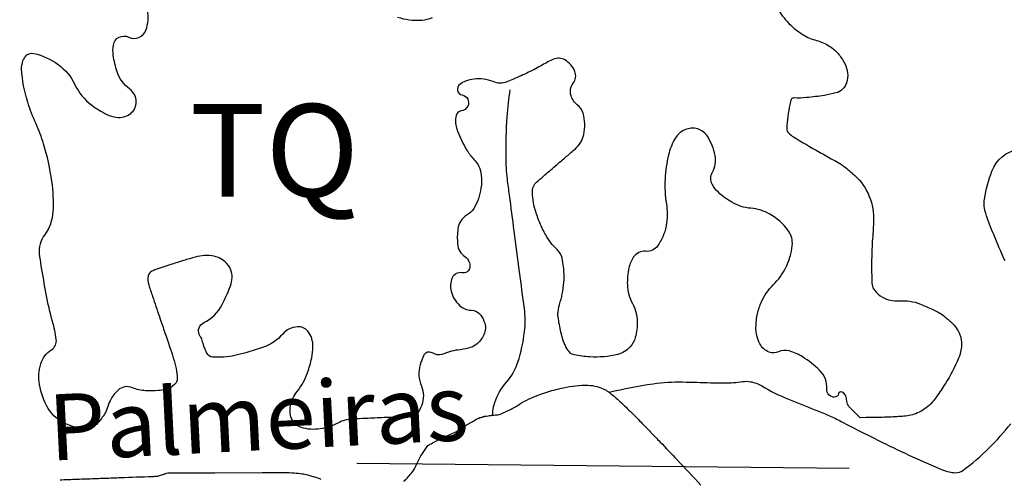
# Model space of a CAD drawing. Units: metres. Extents: x -420 to 420, y -43986 to 297.
# Drawn here: x -24 to 6, y 0 to 14 of the extents above; entities that cross this region are included whole.
import ezdxf
from ezdxf.enums import TextEntityAlignment as Align

# ---------------------------------------------------------------- set-up
doc = ezdxf.new("R2010")
doc.units = ezdxf.units.M
doc.header["$MEASUREMENT"] = 0
for name, color, linetype, lineweight in [('AFLUENTES', 1, 'Continuous', 0), ('BLOCO', 1, 'Continuous', 0), ('CAIXA', 1, 'Continuous', 0), ('LUC', 1, 'Continuous', 0), ('TEXTO', 1, 'Continuous', 0)]:
    doc.layers.add(name, color=color, linetype=linetype, lineweight=lineweight)
doc.styles.add('Style-WORKING', font='WORKING.shx')

msp = doc.modelspace()

# ---------------------------------------------------------------- linework, layer by layer
at = {"layer": 'AFLUENTES', "color": 4, "linetype": 'Continuous', "lineweight": -3, "flags": 128}
for points in [[(42.284, 15.31, 0.000001), (42.034, 16.058)], [(-9.705, 2.116, -0.018581), (-9.669, 2.372, -0.035849), (-9.636, 2.502, -0.102738), (-9.278, 3.123, 0.106404), (-8.935, 3.726, 0.046026), (-8.736, 4.652, 0.062578), (-8.739, 5.35), (-8.739, 5.35, 0.00067), (-8.885, 6.46), (-8.885, 6.46, -0.000604), (-9.047, 7.692), (-9.047, 7.692, -0.000098), (-9.189, 8.781), (-9.189, 8.781, -0.000217), (-9.253, 9.272, -0.031441), (-9.295, 9.922, -0.016596), (-9.258, 11.155, -0.022889), (-9.168, 11.975)], [(-40.361, -10.815, 0.000001), (-40.322, -10.52)], [(5.797, 6.791, -0.011725), (5.451, 7.587, -0.014771), (5.21, 8.233, -0.118969), (5.172, 8.662, -0.057639), (5.399, 9.512, -0.251078), (6.18, 10.173, 0.225232)], [(-22.054, 0.193, -0.000005), (-21.554, 0.211), (-21.555, 0.211, 0.0001), (-21.055, 0.229), (-21.055, 0.229, 0.000385), (-20.956, 0.232), (-20.956, 0.232, 0.000039), (-19.981, 0.269), (-19.98, 0.269, 0.000851), (-19.847, 0.274, 0.008868), (-19.834, 0.275, 0.073835), (-19.805, 0.282, -0.015266), (-19.671, 0.329, -0.002582), (-19.523, 0.376, -0.074462), (-19.518, 0.376), (-19.518, 0.376), (-19.015, 0.378), (-18.095, 0.381), (-16.672, 0.384), (-16.112, 0.386), (-16.112, 0.386, -0.013619), (-15.767, 0.378, -0.018496), (-15.514, 0.355, -0.019877), (-15.329, 0.324, -0.026202), (-15.192, 0.288, -0.000405), (-15.134, 0.269, -0.001365), (-15.116, 0.264, -0.001099), (-14.988, 0.221, -0.00143), (-14.89, 0.188, -0.007731)], [(-12.387, 0.116, 0.020727), (-12.25, 0.255, 0.021813), (-12.131, 0.397, 0.066485), (-12.01, 0.609, -0.044723), (-11.843, 0.932, -0.018826), (-11.676, 1.176, -0.090906), (-11.63, 1.218, -0.021592), (-11.559, 1.259, -0.006541), (-11.314, 1.383, -0.006704), (-10.99, 1.536, 0.012165), (-10.812, 1.622, 0.032019), (-10.573, 1.766, -0.026514), (-10.285, 1.943, -0.005954), (-10.126, 2.028, -0.031794), (-10.095, 2.041, -0.004547), (-10.076, 2.048, -0.00374), (-10.053, 2.055, -0.008794), (-9.983, 2.077, -0.019692), (-9.951, 2.085, -0.015701), (-9.934, 2.088, -0.001418), (-9.741, 2.114, -0.009625), (-9.584, 2.132, 0.016221), (-9.492, 2.143, 0.066282), (-9.443, 2.158, 0.011402), (-9.181, 2.283, 0.02571), (-8.889, 2.451, -0.027652), (-8.616, 2.606, -0.028636), (-8.327, 2.729, -0.017937), (-7.85, 2.883, -0.02003), (-7.553, 2.954, -0.016804), (-7.195, 3.012, -0.042012), (-6.817, 3.029, -0.057225), (-6.543, 2.986, -0.041816), (-6.319, 2.903, -0.058466), (-6.174, 2.814, -0.010897), (-5.964, 2.64, -0.013098), (-5.797, 2.488, -0.001773), (-5.446, 2.148, -0.006522), (-5.352, 2.054, -0.000895), (-5.068, 1.761), (-5.068, 1.761, -0.00086), (-4.774, 1.455, -0.000661), (-4.63, 1.305), (-4.63, 1.305, -0.000189), (-4.127, 0.779), (-4.127, 0.779, -0.004882), (-3.405, 0.006, -0.007222)], [(-6.174, 2.814, -0.026155), (-4.85, 3.072, -0.039318), (-3.954, 3.127, -0.004954), (-3.105, 3.104, 0.01004), (-2.686, 3.097, 0.038073), (-2.148, 3.139, -0.085102), (-1.906, 3.136, -0.087113), (-1.561, 3.007, 0.035168), (-0.75, 2.604, 0.005355), (0.047, 2.285, -0.010183), (0.464, 2.114, -0.018029), (0.84, 1.934, 0.005343), (2.09, 1.296, 0.016713), (3.92, 0.462, 0.088327), (4.294, 0.379, 0.170542), (4.521, 0.448, 0.03813), (5.302, 1.119, 0.024557), (5.974, 1.862, 0.049009)], [(-1.868, -2.8, 0.000014), (-1.606, -3.552)], [(-22.78, 0.166, -0.000078), (-22.338, 0.182)], [(-22.338, 0.182, -0.000121), (-22.054, 0.193)]]:
    msp.add_lwpolyline(points, format="xyb", dxfattribs=at)
at = {"layer": 'BLOCO', "color": 7, "linetype": 'Continuous', "lineweight": -3, "flags": 128}
for points in [[(-23.659, 19.421, 0.000001), (-23.762, 19.285)], [(-22.083, 1.71, -0.103135), (-22.737, 1.93, -0.12694), (-23.137, 2.327, -0.092352), (-23.403, 3.053, -0.11599), (-23.364, 3.671, -0.177545), (-23.039, 4.102, 0.290291), (-22.894, 4.417, 0.035315), (-23.005, 4.956, -0.022802), (-23.197, 5.785, -0.00509), (-23.347, 6.643), (-23.347, 6.643, -0.012174), (-23.397, 7.003, -0.191008), (-23.242, 7.575, 0.14835), (-22.987, 8.282, 0.048176), (-23.027, 9.205, 0.03835), (-23.277, 10.337, 0.033019), (-23.503, 10.937, -0.029797), (-23.757, 11.601, -0.063087), (-23.94, 12.602, -0.170562), (-23.832, 12.973, -0.304706), (-23.568, 13.072, -0.098215), (-22.836, 12.736, -0.126257), (-22.335, 12.136, 0.121513), (-21.822, 11.507, 0.04602), (-21.368, 11.228, 0.081438), (-21.078, 11.139, 0.201621), (-20.642, 11.256, 0.237603), (-20.476, 11.607, 0.231134), (-20.677, 11.996, -0.153848), (-21.051, 12.513, -0.044888), (-21.169, 13.015, -0.074887), (-21.167, 13.325, -0.505839), (-20.704, 13.564, 0.448489), (-20.183, 13.775, 0.133673), (-20.135, 14.381, -0.117032)], [(-1.118, 14.515, 0.074524), (-0.793, 14.034, 0.069601), (-0.314, 13.639, 0.074265), (0.096, 13.464, -0.078907), (0.48, 13.296, -0.069043), (0.736, 13.078, -0.06209), (0.947, 12.77, -0.193641), (1.004, 12.183, -0.265962), (0.683, 11.876, -0.021156), (0.331, 11.803, -0.014082), (-0.205, 11.733, -0.041943), (-0.58, 11.726, 0.189556), (-0.662, 11.699, 0.157602), (-0.668, 11.69, 0.010271), (-0.71, 11.52, 0.044645), (-0.805, 10.796, 0.223743), (-0.745, 10.655, 0.04517), (-0.599, 10.546, 0.00912), (0.18, 10.086, 0.003017), (0.594, 9.855, -0.006152), (0.797, 9.741, -0.032551), (0.898, 9.673, -0.010767), (1.184, 9.442, -0.109121), (1.652, 8.83, -0.109597), (1.818, 8.08, -0.021522), (1.794, 7.544, 0.018142), (1.762, 6.909, 0.007984), (1.763, 6.28, 0.023834), (1.777, 6.07, 0.145877), (1.853, 5.891, 0.090633), (2.089, 5.693, 0.151764), (2.592, 5.583, -0.119034), (3.237, 5.485, -0.009615), (3.613, 5.322, -0.021651), (3.775, 5.24, -0.037845), (3.941, 5.129, -0.023042), (4.188, 4.916, -0.102722), (4.42, 4.584, -0.117463), (4.48, 4.235, -0.084548), (4.388, 3.846, -0.038972), (3.991, 3.081, -0.013692), (3.722, 2.674, -0.032713), (3.594, 2.515, -0.087106), (3.2, 2.212, -0.101363), (2.787, 2.094, -0.005969), (2.361, 2.066, -0.008925), (2.076, 2.056), (2.076, 2.056), (1.593, 2.047), (1.415, 2.044), (1.363, 2.094), (1.13, 2.319), (1.13, 2.319, -0.194666), (0.997, 2.619, 0.272599), (0.867, 2.823, 0.508129), (0.758, 2.768, -0.361494), (0.641, 2.667, -0.441526), (0.406, 2.913, 0.220516), (0.194, 3.473, 0.051012), (-0.325, 3.886, 0.076204), (-0.732, 4.067, 0.178149), (-1.059, 4.039, -0.20857), (-1.342, 4.031, -0.178377), (-1.618, 4.282, -0.126158), (-1.737, 4.787, -0.047761), (-1.688, 5.199, -0.053225), (-1.572, 5.553, -0.091709), (-1.217, 6.064, 0.08505), (-0.827, 6.609, 0.047551), (-0.679, 7.007, 0.063016), (-0.636, 7.325, 0.167923), (-0.771, 7.727, 0.097108), (-1.313, 8.203, 0.112593), (-1.892, 8.384, -0.113943), (-2.464, 8.565, -0.053346), (-2.872, 8.868, -0.088121), (-3.059, 9.114, -0.249459), (-3.053, 9.479, 0.173848), (-2.972, 9.98, 0.098296), (-3.207, 10.568, 0.176425), (-3.495, 10.785, 0.181602), (-3.886, 10.76, 0.164622), (-4.202, 10.467, 0.065918), (-4.379, 10.003, 0.043957), (-4.486, 9.267, 0.05447), (-4.447, 8.514, -0.072383), (-4.437, 7.945, -0.060385), (-4.528, 7.589, -0.05844), (-4.705, 7.254, -0.271787), (-5.072, 7.082, 0.273667), (-5.437, 6.91, 0.09416), (-5.579, 6.582, 0.064947), (-5.625, 6.067, 0.113376), (-5.473, 5.505, -0.115833), (-5.326, 4.953, -0.075983), (-5.385, 4.474, -0.11283), (-5.542, 4.186, -0.152323), (-5.912, 3.962, -0.07647), (-6.757, 3.885, -0.033526), (-7.235, 3.948, -0.134252), (-7.344, 4.002, -0.10246), (-7.486, 4.195, -0.052492), (-7.635, 4.633, -0.020097), (-7.72, 5.094, -0.063965), (-7.722, 5.242, -0.050518), (-7.655, 5.551, 0.047188), (-7.581, 5.88, 0.005024), (-7.54, 6.229, 0.029603), (-7.537, 6.288, 0.001494), (-7.537, 6.292, 0.000259), (-7.537, 6.314, 0.022409), (-7.557, 6.62, 0.026832), (-7.598, 6.872, 0.154961), (-7.751, 7.137, -0.083661), (-8.094, 7.576, -0.02464), (-8.27, 7.943, -0.024188), (-8.412, 8.333, -0.086289), (-8.49, 8.936, -0.206155), (-8.376, 9.173, -0.002623), (-8.162, 9.357, 0.001553), (-7.8, 9.667), (-7.8, 9.667, 0.000496), (-7.462, 9.958), (-7.462, 9.958, 0.000633), (-7.198, 10.186, 0.161324), (-6.942, 10.617, 0.124721), (-6.963, 11.259, 0.161073), (-7.14, 11.519, -0.155012), (-7.328, 11.786, -0.242379), (-7.262, 12.168, 0.262922), (-7.214, 12.526, 0.168288), (-7.519, 12.879, 0.239649), (-7.856, 12.896, 0.028821), (-8.199, 12.72, -0.023722), (-8.612, 12.502, -0.005144), (-9.067, 12.294, -0.011748), (-9.269, 12.21, -0.196719), (-9.684, 12.218, 0.137718), (-10.262, 12.295, 0.053944), (-10.518, 12.23, 0.071998), (-10.692, 12.134, 0.646247), (-10.62, 11.816, -0.4866), (-10.451, 11.477, -0.250347), (-10.649, 11.331, 0.304872), (-10.802, 11.191, 0.138804), (-10.789, 10.816, 0.065227), (-10.453, 10.104, 0.048964), (-10.23, 9.823, -0.085362), (-10.114, 9.652, -0.0833), (-10.042, 9.382, -0.059496), (-10.052, 8.991, -0.049501), (-10.131, 8.67, -0.05068), (-10.27, 8.377, -0.12856), (-10.469, 8.183, 0.127943), (-10.67, 7.989, 0.104545), (-10.749, 7.764, 0.053095), (-10.76, 7.3, 0.229816), (-10.535, 6.921, -0.293495), (-10.391, 6.594, -0.42704), (-10.626, 6.431, 0.350601), (-10.92, 6.28, 0.170787), (-10.954, 5.875, 0.137465), (-10.702, 5.444, 0.189146), (-10.348, 5.297, -0.229033), (-10.061, 5.15, -0.090363), (-9.938, 4.908, -0.115034), (-9.926, 4.695, -0.144452), (-10.093, 4.353, -0.141672), (-10.425, 4.152, -0.04202), (-10.749, 4.093, 0.052549), (-11.008, 4.04, 0.016141), (-11.12, 4.001, -0.015542), (-11.236, 3.96, -0.228486), (-11.502, 3.997, 0.292017), (-11.72, 4.002, 0.1455), (-11.78, 3.935, 0.041155), (-11.891, 3.643, 0.171281), (-11.854, 3, -0.192383), (-11.845, 2.423, -0.056238), (-11.996, 2.129, -0.237553), (-12.068, 2.088, -0.00114), (-12.245, 2.08), (-12.245, 2.08, -0.000274), (-12.983, 2.047), (-12.983, 2.047, -0.00021), (-13.53, 2.023), (-13.53, 2.023, 0.000275), (-13.949, 2.004), (-13.949, 2.004, 0.111734), (-14.364, 1.891, -0.083224), (-14.91, 1.708, -0.115926), (-15.485, 1.75, -0.19648), (-15.754, 1.973, -0.089212), (-15.821, 2.181, -0.086961), (-15.812, 2.404, -0.114493), (-15.61, 2.834, 0.082984), (-15.296, 3.405, 0.033159), (-15.17, 3.857, 0.045544), (-15.132, 4.197, 0.172567), (-15.285, 4.66, 0.252191), (-15.6, 4.799, 0.193341), (-16.045, 4.578, -0.127788), (-16.657, 4.17, -0.012539), (-17.166, 4.008, -0.019871), (-17.492, 3.927, -0.069471), (-18.172, 3.882, -0.260334), (-18.333, 3.988, -0.020229), (-18.394, 4.119, -0.022425), (-18.439, 4.241, -0.007093), (-18.469, 4.34, 0.00898), (-18.493, 4.418, 0.071267), (-18.525, 4.482, -0.051391), (-18.572, 4.569, -0.39785), (-18.441, 4.915, 0.164579), (-17.876, 5.472, 0.02306), (-17.646, 5.984, 0.054304), (-17.583, 6.214, 0.117231), (-17.603, 6.48, 0.111644), (-17.745, 6.72, 0.15668), (-18.124, 6.931, 0.119013), (-18.689, 6.907, 0.004354), (-19.04, 6.804, 0.004254), (-19.398, 6.691, 0.006609), (-19.88, 6.528, 0.025052), (-20.004, 6.477, 0.229896), (-20.111, 6.346, 0.135691), (-20.099, 6.069, 0.002847), (-19.984, 5.718, 0.00163), (-19.777, 5.108, 0.000571), (-19.628, 4.673), (-19.628, 4.673, -0.000496), (-19.455, 4.172), (-19.455, 4.172, -0.024945), (-19.271, 3.53, -0.056121), (-19.235, 3.235, -0.205603), (-19.315, 3.046, -0.133446), (-19.586, 2.898, -0.04405), (-19.811, 2.865, -0.026008), (-20.196, 2.862, -0.089915), (-20.589, 2.951, 0.149207), (-20.834, 2.978, 0.13772), (-21.023, 2.883, 0.084585), (-21.234, 2.615, 0.044821), (-21.334, 2.384, -0.049803), (-21.426, 2.177, -0.031761), (-21.53, 2.018, -0.026732), (-21.675, 1.844, -0.125955), (-21.817, 1.754, -0.077487), (-22.083, 1.71)], [(-12.571, 14.168, 0.034257), (-12.227, 14.092, 0.059374), (-11.841, 14.08, 0.068623), (-11.516, 14.155, 0.140783)], [(-3.243, -20.837, 0.000001), (-3.545, -21.181)]]:
    msp.add_lwpolyline(points, format="xyb", dxfattribs=at)
at = {"layer": 'LUC', "color": 3, "linetype": 'Continuous', "lineweight": -3}
msp.add_line((-13.81, 0.674), (1.084, 0.519), dxfattribs=at)

# ---------------------------------------------------------------- texts
at = {"layer": 'CAIXA', "color": 7, "linetype": 'Continuous', "lineweight": -3, "style": 'Style-WORKING'}
msp.add_text('Palmeiras', height=2, rotation=2.8618, dxfattribs=at).set_placement((-23.078, 0.742))
at = {"layer": 'TEXTO', "color": 3, "linetype": 'Continuous', "lineweight": -3, "style": 'Style-WORKING'}
msp.add_text('TQ', height=2.8, dxfattribs=at).set_placement((-16.295, 8.738), align=Align.CENTER)

doc.saveas('drawing.dxf')
